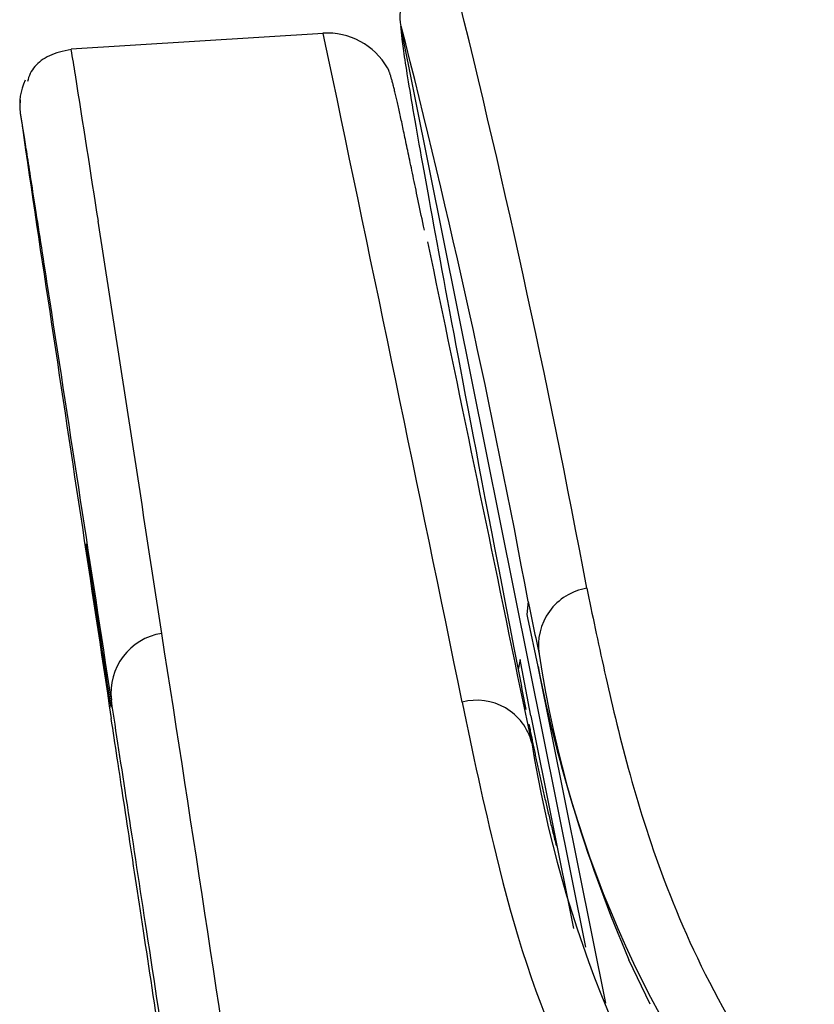
# Model space of a CAD drawing. Units: millimetres. Extents: x 5 to 821, y 20 to 574.
# Drawn here: x 156 to 164, y 554 to 564 of the extents above; entities that cross this region are included whole.
import ezdxf

# ---------------------------------------------------------------- set-up
doc = ezdxf.new("R2010")
doc.units = ezdxf.units.MM
doc.layers.add('Default', color=7, linetype='Continuous')
doc.layers.add('DV4_DEFAULT', color=7, linetype='Continuous')

# ---------------------------------------------------------------- blocks, each defined once
blk = doc.blocks.new('SE1463')
at = {"layer": 'DV4_DEFAULT', "color": 7, "linetype": 'Continuous'}
for p, q in [((0.0001, 1.8766), (0, 1.8765)), ((0.0004, 1.8758), (0.0001, 1.8766)), ((0.0008, 1.8743), (0.0004, 1.8758)), ((0.0013, 1.872), (0.0008, 1.8743)), ((0.0019, 1.8689), (0.0013, 1.872)), ((0.0026, 1.865), (0.0019, 1.8689)), ((0.0035, 1.8604), (0.0026, 1.865)), ((0.0045, 1.8549), (0.0035, 1.8604)), ((0.0056, 1.8487), (0.0045, 1.8549)), ((0.0068, 1.8418), (0.0056, 1.8487)), ((0.0081, 1.834), (0.0068, 1.8418)), ((0.0095, 1.8255), (0.0081, 1.834)), ((0.0111, 1.8161), (0.0095, 1.8255)), ((0.0128, 1.806), (0.0111, 1.8161)), ((0.0146, 1.7952), (0.0128, 1.806)), ((0.0165, 1.7835), (0.0146, 1.7952)), ((0.0186, 1.7702), (0.0165, 1.7835)), ((0.021, 1.7559), (0.0186, 1.7702)), ((0.0234, 1.7407), (0.021, 1.7559)), ((0.026, 1.7246), (0.0234, 1.7407)), ((0.0288, 1.7076), (0.026, 1.7246)), ((0.0317, 1.6896), (0.0288, 1.7076)), ((0.0347, 1.6707), (0.0317, 1.6896)), ((0.0379, 1.6508), (0.0347, 1.6707)), ((0.0412, 1.63), (0.0379, 1.6508)), ((0.0446, 1.6083), (0.0412, 1.63)), ((0.0482, 1.5857), (0.0446, 1.6083)), ((0.0519, 1.5621), (0.0482, 1.5857)), ((0.0558, 1.5376), (0.0519, 1.5621)), ((0.0598, 1.5122), (0.0558, 1.5376)), ((0.064, 1.4858), (0.0598, 1.5122)), ((0.0683, 1.4585), (0.064, 1.4858)), ((0.0729, 1.4294), (0.0683, 1.4585)), ((0.0776, 1.3992), (0.0729, 1.4294)), ((0.0825, 1.3681), (0.0776, 1.3992)), ((0.0876, 1.336), (0.0825, 1.3681)), ((0.0928, 1.3029), (0.0876, 1.336)), ((0.0981, 1.2689), (0.0928, 1.3029)), ((0.1036, 1.2339), (0.0981, 1.2689)), ((0.1092, 1.1979), (0.1036, 1.2339)), ((0.115, 1.1609), (0.1092, 1.1979)), ((0.1209, 1.1229), (0.115, 1.1609)), ((0.127, 1.084), (0.1209, 1.1229)), ((0.1332, 1.0441), (0.127, 1.084)), ((0.1396, 1.0032), (0.1332, 1.0441)), ((0.1461, 0.9613), (0.1396, 1.0032)), ((0.1528, 0.9185), (0.1461, 0.9613)), ((0.1596, 0.8747), (0.1528, 0.9185)), ((0.167, 0.8273), (0.1596, 0.8747)), ((0.1745, 0.7788), (0.167, 0.8273)), ((0.1822, 0.7295), (0.1745, 0.7788)), ((0.19, 0.6791), (0.1822, 0.7295)), ((0.198, 0.6278), (0.19, 0.6791)), ((0.2061, 0.5756), (0.198, 0.6278)), ((0.2144, 0.5224), (0.2061, 0.5756)), ((0.2228, 0.4682), (0.2144, 0.5224)), ((0.2313, 0.413), (0.2228, 0.4682)), ((0.24, 0.3569), (0.2313, 0.413)), ((0.2489, 0.2998), (0.24, 0.3569)), ((0.2578, 0.2418), (0.2489, 0.2998)), ((0.267, 0.1828), (0.2578, 0.2418)), ((0.2763, 0.1228), (0.267, 0.1828)), ((0.2857, 0.0619), (0.2763, 0.1228)), ((0.2953, 0), (0.2857, 0.0619))]:
    blk.add_line(p, q, dxfattribs=at)
blk = doc.blocks.new('SE1462')
at = {"layer": 'DV4_DEFAULT', "color": 7}
blk.add_blockref('SE1463', (0, 0), dxfattribs=at)
blk = doc.blocks.new('SE1461')
at = {"color": 7}
blk.add_blockref('SE1462', (0, 0), dxfattribs=at)
blk = doc.blocks.new('SE1460')
at = {"color": 7}
blk.add_blockref('SE1461', (0, 0), dxfattribs=at)
blk = doc.blocks.new('SE1467')
at = {"layer": 'DV4_DEFAULT', "color": 7, "linetype": 'Continuous'}
for p, q in [((0.0091, 2.2616), (0, 2.3207)), ((0.0183, 2.2016), (0.0091, 2.2616)), ((0.0276, 2.1408), (0.0183, 2.2016)), ((0.037, 2.0791), (0.0276, 2.1408)), ((0.0466, 2.0165), (0.037, 2.0791)), ((0.0564, 1.953), (0.0466, 2.0165)), ((0.0662, 1.8887), (0.0564, 1.953)), ((0.0762, 1.8235), (0.0662, 1.8887)), ((0.0863, 1.7574), (0.0762, 1.8235)), ((0.0966, 1.6904), (0.0863, 1.7574)), ((0.107, 1.6226), (0.0966, 1.6904)), ((0.1175, 1.5539), (0.107, 1.6226)), ((0.1282, 1.4843), (0.1175, 1.5539)), ((0.139, 1.4139), (0.1282, 1.4843)), ((0.1499, 1.3426), (0.139, 1.4139)), ((0.1609, 1.2704), (0.1499, 1.3426)), ((0.1728, 1.193), (0.1609, 1.2704)), ((0.1847, 1.1154), (0.1728, 1.193)), ((0.1966, 1.0375), (0.1847, 1.1154)), ((0.2086, 0.9593), (0.1966, 1.0375)), ((0.2206, 0.8808), (0.2086, 0.9593)), ((0.2326, 0.8021), (0.2206, 0.8808)), ((0.2447, 0.7231), (0.2326, 0.8021)), ((0.2569, 0.6438), (0.2447, 0.7231)), ((0.269, 0.5643), (0.2569, 0.6438)), ((0.2813, 0.4845), (0.269, 0.5643)), ((0.2935, 0.4044), (0.2813, 0.4845)), ((0.3058, 0.3241), (0.2935, 0.4044)), ((0.3182, 0.2435), (0.3058, 0.3241)), ((0.3305, 0.1626), (0.3182, 0.2435)), ((0.3429, 0.0814), (0.3305, 0.1626)), ((0.3554, 0), (0.3429, 0.0814))]:
    blk.add_line(p, q, dxfattribs=at)
blk = doc.blocks.new('SE1466')
at = {"layer": 'DV4_DEFAULT', "color": 7}
blk.add_blockref('SE1467', (0, 0), dxfattribs=at)
blk = doc.blocks.new('SE1465')
at = {"color": 7}
blk.add_blockref('SE1466', (0, 0), dxfattribs=at)
blk = doc.blocks.new('SE1464')
at = {"color": 7}
blk.add_blockref('SE1465', (0, 0), dxfattribs=at)
blk = doc.blocks.new('SE1471')
at = {"layer": 'DV4_DEFAULT', "color": 7, "linetype": 'Continuous'}
for p, q in [((0.0144, 3.393), (0, 3.4871)), ((0.0289, 3.2985), (0.0144, 3.393)), ((0.0434, 3.2034), (0.0289, 3.2985)), ((0.058, 3.1078), (0.0434, 3.2034)), ((0.0727, 3.0118), (0.058, 3.1078)), ((0.0875, 2.9153), (0.0727, 3.0118)), ((0.1023, 2.8182), (0.0875, 2.9153)), ((0.1172, 2.7207), (0.1023, 2.8182)), ((0.1322, 2.6227), (0.1172, 2.7207)), ((0.1473, 2.5243), (0.1322, 2.6227)), ((0.1624, 2.4253), (0.1473, 2.5243)), ((0.1776, 2.3258), (0.1624, 2.4253)), ((0.1929, 2.2259), (0.1776, 2.3258)), ((0.2082, 2.1255), (0.1929, 2.2259)), ((0.2237, 2.0245), (0.2082, 2.1255)), ((0.2392, 1.9231), (0.2237, 2.0245)), ((0.2567, 1.8083), (0.2392, 1.9231)), ((0.2744, 1.6927), (0.2567, 1.8083)), ((0.2921, 1.5765), (0.2744, 1.6927)), ((0.31, 1.4595), (0.2921, 1.5765)), ((0.328, 1.3418), (0.31, 1.4595)), ((0.3461, 1.2234), (0.328, 1.3418)), ((0.3643, 1.1042), (0.3461, 1.2234)), ((0.3826, 0.9844), (0.3643, 1.1042)), ((0.401, 0.8638), (0.3826, 0.9844)), ((0.4195, 0.7426), (0.401, 0.8638)), ((0.4382, 0.6206), (0.4195, 0.7426)), ((0.4569, 0.4979), (0.4382, 0.6206)), ((0.4758, 0.3745), (0.4569, 0.4979)), ((0.4947, 0.2504), (0.4758, 0.3745)), ((0.5138, 0.1255), (0.4947, 0.2504)), ((0.5329, 0), (0.5138, 0.1255))]:
    blk.add_line(p, q, dxfattribs=at)
blk = doc.blocks.new('SE1470')
at = {"layer": 'DV4_DEFAULT', "color": 7}
blk.add_blockref('SE1471', (0, 0), dxfattribs=at)
blk = doc.blocks.new('SE1469')
at = {"color": 7}
blk.add_blockref('SE1470', (0, 0), dxfattribs=at)
blk = doc.blocks.new('SE1468')
at = {"color": 7}
blk.add_blockref('SE1469', (0, 0), dxfattribs=at)
blk = doc.blocks.new('SE1483')
at = {"layer": 'DV4_DEFAULT', "color": 7, "linetype": 'Continuous'}
for p, q in [((0.0073, 2.2909), (0, 2.339)), ((0.0147, 2.2423), (0.0073, 2.2909)), ((0.0221, 2.1931), (0.0147, 2.2423)), ((0.0297, 2.1434), (0.0221, 2.1931)), ((0.0373, 2.0932), (0.0297, 2.1434)), ((0.045, 2.0425), (0.0373, 2.0932)), ((0.0528, 1.9913), (0.045, 2.0425)), ((0.0606, 1.9395), (0.0528, 1.9913)), ((0.0685, 1.8873), (0.0606, 1.9395)), ((0.0766, 1.8345), (0.0685, 1.8873)), ((0.0846, 1.7812), (0.0766, 1.8345)), ((0.0928, 1.7275), (0.0846, 1.7812)), ((0.101, 1.6732), (0.0928, 1.7275)), ((0.1093, 1.6185), (0.101, 1.6732)), ((0.1177, 1.5632), (0.1093, 1.6185)), ((0.1262, 1.5074), (0.1177, 1.5632)), ((0.1347, 1.4512), (0.1262, 1.5074)), ((0.1434, 1.3944), (0.1347, 1.4512)), ((0.1521, 1.3371), (0.1434, 1.3944)), ((0.1609, 1.2793), (0.1521, 1.3371)), ((0.1697, 1.2209), (0.1609, 1.2793)), ((0.1787, 1.162), (0.1697, 1.2209)), ((0.1877, 1.1026), (0.1787, 1.162)), ((0.1968, 1.0426), (0.1877, 1.1026)), ((0.206, 0.982), (0.1968, 1.0426)), ((0.2153, 0.9209), (0.206, 0.982)), ((0.2247, 0.8592), (0.2153, 0.9209)), ((0.2341, 0.7969), (0.2247, 0.8592)), ((0.2437, 0.7341), (0.2341, 0.7969)), ((0.2533, 0.6706), (0.2437, 0.7341)), ((0.2631, 0.6065), (0.2533, 0.6706)), ((0.2729, 0.5418), (0.2631, 0.6065)), ((0.2828, 0.4764), (0.2729, 0.5418)), ((0.2929, 0.4104), (0.2828, 0.4764)), ((0.303, 0.3437), (0.2929, 0.4104)), ((0.3132, 0.2764), (0.303, 0.3437)), ((0.3236, 0.2083), (0.3132, 0.2764)), ((0.334, 0.1396), (0.3236, 0.2083)), ((0.3446, 0.0702), (0.334, 0.1396)), ((0.3552, 0), (0.3446, 0.0702))]:
    blk.add_line(p, q, dxfattribs=at)
blk = doc.blocks.new('SE1482')
at = {"layer": 'DV4_DEFAULT', "color": 7}
blk.add_blockref('SE1483', (0, 0), dxfattribs=at)
blk = doc.blocks.new('SE1481')
at = {"color": 7}
blk.add_blockref('SE1482', (0, 0), dxfattribs=at)
blk = doc.blocks.new('SE1480')
at = {"color": 7}
blk.add_blockref('SE1481', (0, 0), dxfattribs=at)
blk = doc.blocks.new('SE1487')
at = {"layer": 'DV4_DEFAULT', "color": 7, "linetype": 'Continuous'}
for p, q in [((0.0108, 3.4307), (0, 3.5016)), ((0.0217, 3.3589), (0.0108, 3.4307)), ((0.0327, 3.2864), (0.0217, 3.3589)), ((0.0439, 3.2132), (0.0327, 3.2864)), ((0.0551, 3.1392), (0.0439, 3.2132)), ((0.0665, 3.0644), (0.0551, 3.1392)), ((0.078, 2.9888), (0.0665, 3.0644)), ((0.0896, 2.9124), (0.078, 2.9888)), ((0.1013, 2.8352), (0.0896, 2.9124)), ((0.1132, 2.7572), (0.1013, 2.8352)), ((0.1252, 2.6783), (0.1132, 2.7572)), ((0.1373, 2.5986), (0.1252, 2.6783)), ((0.1496, 2.518), (0.1373, 2.5986)), ((0.162, 2.4365), (0.1496, 2.518)), ((0.1745, 2.3542), (0.162, 2.4365)), ((0.1872, 2.271), (0.1745, 2.3542)), ((0.2, 2.1869), (0.1872, 2.271)), ((0.2129, 2.1019), (0.2, 2.1869)), ((0.226, 2.016), (0.2129, 2.1019)), ((0.2392, 1.9292), (0.226, 2.016)), ((0.2525, 1.8415), (0.2392, 1.9292)), ((0.266, 1.7528), (0.2525, 1.8415)), ((0.2796, 1.6632), (0.266, 1.7528)), ((0.2934, 1.5727), (0.2796, 1.6632)), ((0.3073, 1.4813), (0.2934, 1.5727)), ((0.3214, 1.389), (0.3073, 1.4813)), ((0.3356, 1.2957), (0.3214, 1.389)), ((0.3499, 1.2015), (0.3356, 1.2957)), ((0.3644, 1.1064), (0.3499, 1.2015)), ((0.379, 1.0103), (0.3644, 1.1064)), ((0.3938, 0.9133), (0.379, 1.0103)), ((0.4087, 0.8154), (0.3938, 0.9133)), ((0.4238, 0.7166), (0.4087, 0.8154)), ((0.4389, 0.6169), (0.4238, 0.7166)), ((0.4543, 0.5163), (0.4389, 0.6169)), ((0.4697, 0.4147), (0.4543, 0.5163)), ((0.4853, 0.3124), (0.4697, 0.4147)), ((0.501, 0.2091), (0.4853, 0.3124)), ((0.5169, 0.105), (0.501, 0.2091)), ((0.5329, 0), (0.5169, 0.105))]:
    blk.add_line(p, q, dxfattribs=at)
blk = doc.blocks.new('SE1486')
at = {"layer": 'DV4_DEFAULT', "color": 7}
blk.add_blockref('SE1487', (0, 0), dxfattribs=at)
blk = doc.blocks.new('SE1485')
at = {"color": 7}
blk.add_blockref('SE1486', (0, 0), dxfattribs=at)
blk = doc.blocks.new('SE1484')
at = {"color": 7}
blk.add_blockref('SE1485', (0, 0), dxfattribs=at)
blk = doc.blocks.new('SE1555')
at = {"layer": 'DV4_DEFAULT', "color": 7, "linetype": 'Continuous'}
for p, q in [((0.0016, 1.6215), (0, 1.6248)), ((0.0032, 1.6183), (0.0016, 1.6215)), ((0.0048, 1.615), (0.0032, 1.6183)), ((0.0063, 1.6117), (0.0048, 1.615)), ((0.0079, 1.6084), (0.0063, 1.6117)), ((0.0094, 1.6049), (0.0079, 1.6084)), ((0.011, 1.6012), (0.0094, 1.6049)), ((0.0126, 1.5974), (0.011, 1.6012)), ((0.0142, 1.5934), (0.0126, 1.5974)), ((0.0158, 1.5892), (0.0142, 1.5934)), ((0.0175, 1.5847), (0.0158, 1.5892)), ((0.0192, 1.5799), (0.0175, 1.5847)), ((0.021, 1.5748), (0.0192, 1.5799)), ((0.0229, 1.5694), (0.021, 1.5748)), ((0.0248, 1.5636), (0.0229, 1.5694)), ((0.0268, 1.5575), (0.0248, 1.5636)), ((0.0288, 1.5511), (0.0268, 1.5575)), ((0.0309, 1.5444), (0.0288, 1.5511)), ((0.033, 1.5374), (0.0309, 1.5444)), ((0.0352, 1.5301), (0.033, 1.5374)), ((0.0374, 1.5225), (0.0352, 1.5301)), ((0.0397, 1.5146), (0.0374, 1.5225)), ((0.042, 1.5064), (0.0397, 1.5146)), ((0.0443, 1.4979), (0.042, 1.5064)), ((0.0468, 1.4892), (0.0443, 1.4979)), ((0.0492, 1.4801), (0.0468, 1.4892)), ((0.0517, 1.4707), (0.0492, 1.4801)), ((0.0543, 1.4611), (0.0517, 1.4707)), ((0.0569, 1.4511), (0.0543, 1.4611)), ((0.0596, 1.4408), (0.0569, 1.4511)), ((0.0623, 1.4302), (0.0596, 1.4408)), ((0.065, 1.4193), (0.0623, 1.4302)), ((0.0678, 1.408), (0.065, 1.4193)), ((0.0707, 1.3965), (0.0678, 1.408)), ((0.0736, 1.3846), (0.0707, 1.3965)), ((0.0766, 1.3724), (0.0736, 1.3846)), ((0.0796, 1.3598), (0.0766, 1.3724)), ((0.0827, 1.347), (0.0796, 1.3598)), ((0.0859, 1.3338), (0.0827, 1.347)), ((0.0891, 1.3203), (0.0859, 1.3338)), ((0.0923, 1.3065), (0.0891, 1.3203)), ((0.0956, 1.2924), (0.0923, 1.3065)), ((0.0989, 1.278), (0.0956, 1.2924)), ((0.1022, 1.2633), (0.0989, 1.278)), ((0.1056, 1.2484), (0.1022, 1.2633)), ((0.109, 1.2332), (0.1056, 1.2484)), ((0.1125, 1.2178), (0.109, 1.2332)), ((0.1159, 1.2021), (0.1125, 1.2178)), ((0.1194, 1.1862), (0.1159, 1.2021)), ((0.1229, 1.17), (0.1194, 1.1862)), ((0.1265, 1.1535), (0.1229, 1.17)), ((0.1301, 1.1367), (0.1265, 1.1535)), ((0.1337, 1.1196), (0.1301, 1.1367)), ((0.1374, 1.1021), (0.1337, 1.1196)), ((0.1412, 1.0844), (0.1374, 1.1021)), ((0.145, 1.0663), (0.1412, 1.0844)), ((0.1489, 1.0478), (0.145, 1.0663)), ((0.1529, 1.029), (0.1489, 1.0478)), ((0.1569, 1.0098), (0.1529, 1.029)), ((0.161, 0.9902), (0.1569, 1.0098)), ((0.1652, 0.9703), (0.161, 0.9902)), ((0.1695, 0.9499), (0.1652, 0.9703)), ((0.1739, 0.9291), (0.1695, 0.9499)), ((0.1783, 0.908), (0.1739, 0.9291)), ((0.1829, 0.8864), (0.1783, 0.908)), ((0.1875, 0.8644), (0.1829, 0.8864)), ((0.1922, 0.842), (0.1875, 0.8644)), ((0.197, 0.8192), (0.1922, 0.842)), ((0.2019, 0.796), (0.197, 0.8192)), ((0.2069, 0.7723), (0.2019, 0.796)), ((0.2119, 0.7483), (0.2069, 0.7723)), ((0.2171, 0.7239), (0.2119, 0.7483)), ((0.2223, 0.6991), (0.2171, 0.7239)), ((0.2276, 0.6739), (0.2223, 0.6991)), ((0.233, 0.6483), (0.2276, 0.6739)), ((0.2384, 0.6223), (0.233, 0.6483)), ((0.244, 0.5958), (0.2384, 0.6223)), ((0.2496, 0.569), (0.244, 0.5958)), ((0.2553, 0.5418), (0.2496, 0.569)), ((0.2611, 0.5141), (0.2553, 0.5418)), ((0.267, 0.4861), (0.2611, 0.5141)), ((0.273, 0.4576), (0.267, 0.4861)), ((0.279, 0.4287), (0.273, 0.4576)), ((0.2851, 0.3993), (0.279, 0.4287)), ((0.2914, 0.3695), (0.2851, 0.3993)), ((0.2977, 0.3393), (0.2914, 0.3695)), ((0.3041, 0.3087), (0.2977, 0.3393)), ((0.3106, 0.2775), (0.3041, 0.3087)), ((0.3172, 0.2459), (0.3106, 0.2775)), ((0.324, 0.2136), (0.3172, 0.2459)), ((0.3308, 0.1805), (0.324, 0.2136)), ((0.3379, 0.1466), (0.3308, 0.1805)), ((0.3452, 0.1117), (0.3379, 0.1466)), ((0.3527, 0.0757), (0.3452, 0.1117)), ((0.3605, 0.0385), (0.3527, 0.0757)), ((0.3685, 0), (0.3605, 0.0385))]:
    blk.add_line(p, q, dxfattribs=at)
blk = doc.blocks.new('SE1554')
at = {"layer": 'DV4_DEFAULT', "color": 7}
blk.add_blockref('SE1555', (0, 0), dxfattribs=at)
blk = doc.blocks.new('SE1553')
at = {"color": 7}
blk.add_blockref('SE1554', (0, 0), dxfattribs=at)
blk = doc.blocks.new('SE1552')
at = {"color": 7}
blk.add_blockref('SE1553', (0, 0), dxfattribs=at)
blk = doc.blocks.new('SE1559')
at = {"layer": 'DV4_DEFAULT', "color": 7, "linetype": 'Continuous'}
for p, q in [((0.349, 0.303), (0.3212, 0.2954)), ((0.378, 0.3099), (0.349, 0.303)), ((0.408, 0.316), (0.378, 0.3099)), ((0.4392, 0.3215), (0.408, 0.316)), ((0.139, 0.2103), (0.1213, 0.1965)), ((0.1579, 0.2233), (0.139, 0.2103)), ((0.1779, 0.2357), (0.1579, 0.2233)), ((0.199, 0.2474), (0.1779, 0.2357)), ((0.2212, 0.2584), (0.199, 0.2474)), ((0.2445, 0.2687), (0.2212, 0.2584)), ((0.269, 0.2783), (0.2445, 0.2687)), ((0.2945, 0.2872), (0.269, 0.2783)), ((0.3212, 0.2954), (0.2945, 0.2872)), ((0.0383, 0.0997), (0.0284, 0.0811)), ((0.0494, 0.1175), (0.0383, 0.0997)), ((0.0615, 0.1347), (0.0494, 0.1175)), ((0.0748, 0.1512), (0.0615, 0.1347)), ((0.0892, 0.167), (0.0748, 0.1512)), ((0.1047, 0.1821), (0.0892, 0.167)), ((0.1213, 0.1965), (0.1047, 0.1821)), ((0.0054, 0.0213), (0, 0)), ((0.012, 0.0419), (0.0054, 0.0213)), ((0.0197, 0.0619), (0.012, 0.0419)), ((0.0284, 0.0811), (0.0197, 0.0619))]:
    blk.add_line(p, q, dxfattribs=at)
blk = doc.blocks.new('SE1558')
at = {"layer": 'DV4_DEFAULT', "color": 7}
blk.add_blockref('SE1559', (0, 0), dxfattribs=at)
blk = doc.blocks.new('SE1557')
at = {"color": 7}
blk.add_blockref('SE1558', (0, 0), dxfattribs=at)
blk = doc.blocks.new('SE1556')
at = {"color": 7}
blk.add_blockref('SE1557', (0, 0), dxfattribs=at)
blk = doc.blocks.new('SE1571')
at = {"layer": 'DV4_DEFAULT', "color": 7, "linetype": 'Continuous'}
for p, q in [((0, 1.6376), (0.008, 1.585)), ((0.008, 1.585), (0.0161, 1.5309)), ((0.0161, 1.5309), (0.0245, 1.4755)), ((0.0245, 1.4755), (0.0331, 1.4188)), ((0.0331, 1.4188), (0.0419, 1.3607)), ((0.0419, 1.3607), (0.0509, 1.3013)), ((0.0509, 1.3013), (0.0601, 1.2405)), ((0.0601, 1.2405), (0.0695, 1.1783)), ((0.0695, 1.1783), (0.0791, 1.1148)), ((0.0791, 1.1148), (0.0889, 1.05)), ((0.0889, 1.05), (0.099, 0.9838)), ((0.099, 0.9838), (0.1092, 0.9162)), ((0.1092, 0.9162), (0.1196, 0.8473)), ((0.1196, 0.8473), (0.1303, 0.777)), ((0.1303, 0.777), (0.1411, 0.7054)), ((0.1411, 0.7054), (0.1522, 0.6324)), ((0.1522, 0.6324), (0.1635, 0.5581)), ((0.1635, 0.5581), (0.1749, 0.4825)), ((0.1749, 0.4825), (0.1866, 0.4054)), ((0.1866, 0.4054), (0.1985, 0.327)), ((0.1985, 0.327), (0.2106, 0.2473)), ((0.2106, 0.2473), (0.2228, 0.1662)), ((0.2228, 0.1662), (0.2353, 0.0838)), ((0.2353, 0.0838), (0.248, 0))]:
    blk.add_line(p, q, dxfattribs=at)
blk = doc.blocks.new('SE1570')
at = {"layer": 'DV4_DEFAULT', "color": 7}
blk.add_blockref('SE1571', (0, 0), dxfattribs=at)
blk = doc.blocks.new('SE1569')
at = {"color": 7}
blk.add_blockref('SE1570', (0, 0), dxfattribs=at)
blk = doc.blocks.new('SE1568')
at = {"color": 7}
blk.add_blockref('SE1569', (0, 0), dxfattribs=at)
blk = doc.blocks.new('SE1575')
at = {"layer": 'DV4_DEFAULT', "color": 7, "linetype": 'Continuous'}
for p, q in [((0, 1.2189), (0.0027, 1.2051)), ((0.0027, 1.2051), (0.0055, 1.1913)), ((0.0055, 1.1913), (0.0082, 1.1774)), ((0.0082, 1.1774), (0.011, 1.1635)), ((0.011, 1.1635), (0.0138, 1.1496)), ((0.0138, 1.1496), (0.0166, 1.1356)), ((0.0166, 1.1356), (0.0194, 1.1216)), ((0.0194, 1.1216), (0.0223, 1.1075)), ((0.0223, 1.1075), (0.0251, 1.0934)), ((0.0251, 1.0934), (0.028, 1.0793)), ((0.028, 1.0793), (0.0309, 1.0651)), ((0.0309, 1.0651), (0.0338, 1.0509)), ((0.0338, 1.0509), (0.0367, 1.0366)), ((0.0367, 1.0366), (0.0397, 1.0223)), ((0.0397, 1.0223), (0.0426, 1.008)), ((0.0426, 1.008), (0.0456, 0.9937)), ((0.0456, 0.9937), (0.0486, 0.9793)), ((0.0486, 0.9793), (0.0516, 0.9648)), ((0.0516, 0.9648), (0.0546, 0.9504)), ((0.0546, 0.9504), (0.0577, 0.9359)), ((0.0577, 0.9359), (0.0607, 0.9213)), ((0.0607, 0.9213), (0.0638, 0.9068)), ((0.0638, 0.9068), (0.0669, 0.8921)), ((0.0669, 0.8921), (0.07, 0.8775)), ((0.07, 0.8775), (0.0731, 0.8628)), ((0.0731, 0.8628), (0.0763, 0.8481)), ((0.0763, 0.8481), (0.0795, 0.8334)), ((0.0795, 0.8334), (0.0826, 0.8186)), ((0.0826, 0.8186), (0.0858, 0.8037)), ((0.0858, 0.8037), (0.089, 0.7889)), ((0.089, 0.7889), (0.0923, 0.774)), ((0.0923, 0.774), (0.0955, 0.7591)), ((0.0955, 0.7591), (0.0988, 0.7441)), ((0.0988, 0.7441), (0.1021, 0.7291)), ((0.1021, 0.7291), (0.1054, 0.7141)), ((0.1054, 0.7141), (0.1087, 0.699)), ((0.1087, 0.699), (0.112, 0.6839)), ((0.112, 0.6839), (0.1154, 0.6687)), ((0.1154, 0.6687), (0.1187, 0.6536)), ((0.1187, 0.6536), (0.1221, 0.6383)), ((0.1221, 0.6383), (0.1255, 0.6231)), ((0.1255, 0.6231), (0.129, 0.6078)), ((0.129, 0.6078), (0.1324, 0.5925)), ((0.1324, 0.5925), (0.1359, 0.5771)), ((0.1359, 0.5771), (0.1393, 0.5617)), ((0.1393, 0.5617), (0.1428, 0.5463)), ((0.1428, 0.5463), (0.1464, 0.5309)), ((0.1464, 0.5309), (0.1499, 0.5154)), ((0.1499, 0.5154), (0.1535, 0.4998)), ((0.1535, 0.4998), (0.157, 0.4843)), ((0.157, 0.4843), (0.1606, 0.4686)), ((0.1606, 0.4686), (0.1643, 0.453)), ((0.1643, 0.453), (0.1679, 0.4373)), ((0.1679, 0.4373), (0.1716, 0.4216)), ((0.1716, 0.4216), (0.1752, 0.4059)), ((0.1752, 0.4059), (0.1789, 0.3901)), ((0.1789, 0.3901), (0.1827, 0.3742)), ((0.1827, 0.3742), (0.1864, 0.3584)), ((0.1864, 0.3584), (0.1902, 0.3425)), ((0.1902, 0.3425), (0.1939, 0.3266)), ((0.1939, 0.3266), (0.1978, 0.3106)), ((0.1978, 0.3106), (0.2016, 0.2946)), ((0.2016, 0.2946), (0.2054, 0.2785)), ((0.2054, 0.2785), (0.2093, 0.2624)), ((0.2093, 0.2624), (0.2132, 0.2463)), ((0.2132, 0.2463), (0.2171, 0.2302)), ((0.2171, 0.2302), (0.2211, 0.214)), ((0.2211, 0.214), (0.225, 0.1977)), ((0.225, 0.1977), (0.229, 0.1815)), ((0.229, 0.1815), (0.233, 0.1652)), ((0.233, 0.1652), (0.2371, 0.1488)), ((0.2371, 0.1488), (0.2411, 0.1324)), ((0.2411, 0.1324), (0.2452, 0.116)), ((0.2452, 0.116), (0.2494, 0.0996)), ((0.2494, 0.0996), (0.2535, 0.0831)), ((0.2535, 0.0831), (0.2577, 0.0665)), ((0.2577, 0.0665), (0.2618, 0.05)), ((0.2618, 0.05), (0.2661, 0.0333)), ((0.2661, 0.0333), (0.2703, 0.0167)), ((0.2703, 0.0167), (0.2746, 0))]:
    blk.add_line(p, q, dxfattribs=at)
blk = doc.blocks.new('SE1574')
at = {"layer": 'DV4_DEFAULT', "color": 7}
blk.add_blockref('SE1575', (0, 0), dxfattribs=at)
blk = doc.blocks.new('SE1573')
at = {"color": 7}
blk.add_blockref('SE1574', (0, 0), dxfattribs=at)
blk = doc.blocks.new('SE1572')
at = {"color": 7}
blk.add_blockref('SE1573', (0, 0), dxfattribs=at)
blk = doc.blocks.new('SE1583')
at = {"layer": 'DV4_DEFAULT', "color": 7, "linetype": 'Continuous'}
for p, q in [((0, 6.4458), (0.0002, 6.4393)), ((0.0002, 6.4393), (0.0002, 6.4318)), ((0.0002, 6.4318), (0.0004, 6.4234)), ((0.0004, 6.4234), (0.0008, 6.4139)), ((0.0008, 6.4139), (0.0014, 6.4032)), ((0.0014, 6.4032), (0.0023, 6.3914)), ((0.0023, 6.3914), (0.0034, 6.3784)), ((0.0034, 6.3784), (0.0047, 6.364)), ((0.0047, 6.364), (0.0063, 6.3483)), ((0.0063, 6.3483), (0.0082, 6.3313)), ((0.0082, 6.3313), (0.0104, 6.3128)), ((0.0104, 6.3128), (0.0128, 6.2929)), ((0.0128, 6.2929), (0.0156, 6.2715)), ((0.0156, 6.2715), (0.0186, 6.2485)), ((0.0186, 6.2485), (0.022, 6.2241)), ((0.022, 6.2241), (0.0257, 6.198)), ((0.0257, 6.198), (0.0297, 6.1704)), ((0.0297, 6.1704), (0.034, 6.1412)), ((0.034, 6.1412), (0.0387, 6.1103)), ((0.0387, 6.1103), (0.0437, 6.0778)), ((0.0437, 6.0778), (0.049, 6.0436)), ((0.049, 6.0436), (0.0547, 6.0078)), ((0.0547, 6.0078), (0.0607, 5.9703)), ((0.0607, 5.9703), (0.067, 5.9311)), ((0.067, 5.9311), (0.0737, 5.8902)), ((0.0737, 5.8902), (0.0808, 5.8476)), ((0.0808, 5.8476), (0.0882, 5.8033)), ((0.0882, 5.8033), (0.0959, 5.7573)), ((0.0959, 5.7573), (0.104, 5.7095)), ((0.104, 5.7095), (0.1124, 5.66)), ((0.1124, 5.66), (0.1212, 5.6087)), ((0.1212, 5.6087), (0.1304, 5.5557)), ((0.1304, 5.5557), (0.1399, 5.5009)), ((0.1399, 5.5009), (0.1497, 5.4443)), ((0.1497, 5.4443), (0.16, 5.3859)), ((0.16, 5.3859), (0.1705, 5.3257)), ((0.1705, 5.3257), (0.1815, 5.2636)), ((0.1815, 5.2636), (0.1928, 5.1998)), ((0.1928, 5.1998), (0.2046, 5.134)), ((0.2046, 5.134), (0.2166, 5.0663)), ((0.2166, 5.0663), (0.2291, 4.9968)), ((0.2291, 4.9968), (0.242, 4.9252)), ((0.242, 4.9252), (0.2553, 4.8517)), ((0.2553, 4.8517), (0.2689, 4.7762)), ((0.2689, 4.7762), (0.283, 4.6986)), ((0.283, 4.6986), (0.2975, 4.6189)), ((0.2975, 4.6189), (0.3124, 4.537)), ((0.3124, 4.537), (0.3278, 4.453)), ((0.3278, 4.453), (0.3436, 4.3667)), ((0.3436, 4.3667), (0.3599, 4.2781)), ((0.3599, 4.2781), (0.3767, 4.1871)), ((0.3767, 4.1871), (0.3939, 4.0937)), ((0.3939, 4.0937), (0.4117, 3.9977)), ((0.4117, 3.9977), (0.43, 3.8991)), ((0.43, 3.8991), (0.4488, 3.7979)), ((0.4488, 3.7979), (0.4682, 3.6938)), ((0.4682, 3.6938), (0.4881, 3.5869)), ((0.4881, 3.5869), (0.5087, 3.477)), ((0.5087, 3.477), (0.5299, 3.364)), ((0.5299, 3.364), (0.5517, 3.2478)), ((0.5517, 3.2478), (0.5742, 3.1283)), ((0.5742, 3.1283), (0.5974, 3.0052)), ((0.5974, 3.0052), (0.6213, 2.8786)), ((0.6213, 2.8786), (0.646, 2.7483)), ((0.646, 2.7483), (0.6715, 2.614)), ((0.6715, 2.614), (0.6978, 2.4756)), ((0.6978, 2.4756), (0.725, 2.333)), ((0.725, 2.333), (0.753, 2.186)), ((0.753, 2.186), (0.782, 2.0344)), ((0.782, 2.0344), (0.812, 1.878)), ((0.812, 1.878), (0.843, 1.7166)), ((0.843, 1.7166), (0.875, 1.55)), ((0.875, 1.55), (0.9082, 1.3779)), ((0.9082, 1.3779), (0.9425, 1.2001)), ((0.9425, 1.2001), (0.9781, 1.0165)), ((0.9781, 1.0165), (1.0149, 0.8266)), ((1.0149, 0.8266), (1.053, 0.6303)), ((1.053, 0.6303), (1.0925, 0.4273)), ((1.0925, 0.4273), (1.1334, 0.2173)), ((1.1334, 0.2173), (1.1759, 0))]:
    blk.add_line(p, q, dxfattribs=at)
blk = doc.blocks.new('SE1582')
at = {"layer": 'DV4_DEFAULT', "color": 7}
blk.add_blockref('SE1583', (0, 0), dxfattribs=at)
blk = doc.blocks.new('SE1581')
at = {"color": 7}
blk.add_blockref('SE1582', (0, 0), dxfattribs=at)
blk = doc.blocks.new('SE1580')
at = {"color": 7}
blk.add_blockref('SE1581', (0, 0), dxfattribs=at)
blk = doc.blocks.new('SE1607')
at = {"layer": 'DV4_DEFAULT', "color": 7, "linetype": 'Continuous'}
for p, q in [((0, 5.5298), (0.0098, 5.4813)), ((0.0098, 5.4813), (0.0198, 5.4323)), ((0.0198, 5.4323), (0.0299, 5.3828)), ((0.0299, 5.3828), (0.0402, 5.3328)), ((0.0402, 5.3328), (0.0507, 5.2823)), ((0.0507, 5.2823), (0.0614, 5.2313)), ((0.0614, 5.2313), (0.0722, 5.1798)), ((0.0722, 5.1798), (0.0832, 5.1278)), ((0.0832, 5.1278), (0.0943, 5.0754)), ((0.0943, 5.0754), (0.1056, 5.0224)), ((0.1056, 5.0224), (0.1171, 4.969)), ((0.1171, 4.969), (0.1288, 4.915)), ((0.1288, 4.915), (0.1406, 4.8606)), ((0.1406, 4.8606), (0.1527, 4.8057)), ((0.1527, 4.8057), (0.1649, 4.7503)), ((0.1649, 4.7503), (0.1773, 4.6943)), ((0.1773, 4.6943), (0.19, 4.6379)), ((0.19, 4.6379), (0.2029, 4.5809)), ((0.2029, 4.5809), (0.216, 4.5235)), ((0.216, 4.5235), (0.2293, 4.4655)), ((0.2293, 4.4655), (0.243, 4.4069)), ((0.243, 4.4069), (0.2569, 4.3478)), ((0.2569, 4.3478), (0.2711, 4.2882)), ((0.2711, 4.2882), (0.2856, 4.228)), ((0.2856, 4.228), (0.3004, 4.1673)), ((0.3004, 4.1673), (0.3155, 4.106)), ((0.3155, 4.106), (0.331, 4.0441)), ((0.331, 4.0441), (0.3469, 3.9816)), ((0.3469, 3.9816), (0.3632, 3.9185)), ((0.3632, 3.9185), (0.3798, 3.8549)), ((0.3798, 3.8549), (0.397, 3.7906)), ((0.397, 3.7906), (0.4145, 3.7258)), ((0.4145, 3.7258), (0.4326, 3.6603)), ((0.4326, 3.6603), (0.4511, 3.5943)), ((0.4511, 3.5943), (0.4701, 3.5276)), ((0.4701, 3.5276), (0.4897, 3.4603)), ((0.4897, 3.4603), (0.5099, 3.3923)), ((0.5099, 3.3923), (0.5306, 3.3238)), ((0.5306, 3.3238), (0.5519, 3.2546)), ((0.5519, 3.2546), (0.5739, 3.1847)), ((0.5739, 3.1847), (0.5966, 3.1143)), ((0.5966, 3.1143), (0.6199, 3.0432)), ((0.6199, 3.0432), (0.6439, 2.9715)), ((0.6439, 2.9715), (0.6687, 2.8991)), ((0.6687, 2.8991), (0.6942, 2.8261)), ((0.6942, 2.8261), (0.7205, 2.7526)), ((0.7205, 2.7526), (0.7477, 2.6783)), ((0.7477, 2.6783), (0.7756, 2.6035)), ((0.7756, 2.6035), (0.8045, 2.5281)), ((0.8045, 2.5281), (0.8342, 2.4521)), ((0.8342, 2.4521), (0.8649, 2.3755)), ((0.8649, 2.3755), (0.8965, 2.2983)), ((0.8965, 2.2983), (0.9291, 2.2206)), ((0.9291, 2.2206), (0.9627, 2.1423)), ((0.9627, 2.1423), (0.9973, 2.0635)), ((0.9973, 2.0635), (1.033, 1.9841)), ((1.033, 1.9841), (1.0698, 1.9043)), ((1.0698, 1.9043), (1.1077, 1.824)), ((1.1077, 1.824), (1.1468, 1.7432)), ((1.1468, 1.7432), (1.187, 1.662)), ((1.187, 1.662), (1.2284, 1.5804)), ((1.2284, 1.5804), (1.2711, 1.4985)), ((1.2711, 1.4985), (1.315, 1.4161)), ((1.315, 1.4161), (1.3602, 1.3335)), ((1.3602, 1.3335), (1.4067, 1.2505)), ((1.4067, 1.2505), (1.4546, 1.1673)), ((1.4546, 1.1673), (1.5038, 1.0839)), ((1.5038, 1.0839), (1.5544, 1.0003)), ((1.5544, 1.0003), (1.6065, 0.9165)), ((1.6065, 0.9165), (1.6599, 0.8327)), ((1.6599, 0.8327), (1.7149, 0.7488)), ((1.7149, 0.7488), (1.7713, 0.6649)), ((1.7713, 0.6649), (1.8293, 0.5811)), ((1.8293, 0.5811), (1.8888, 0.4973)), ((1.8888, 0.4973), (1.9499, 0.4137)), ((1.9499, 0.4137), (2.0126, 0.3303)), ((2.0126, 0.3303), (2.0769, 0.2472)), ((2.0769, 0.2472), (2.1428, 0.1644)), ((2.1428, 0.1644), (2.2104, 0.0819)), ((2.2104, 0.0819), (2.2797, 0))]:
    blk.add_line(p, q, dxfattribs=at)
blk = doc.blocks.new('SE1606')
at = {"layer": 'DV4_DEFAULT', "color": 7}
blk.add_blockref('SE1607', (0, 0), dxfattribs=at)
blk = doc.blocks.new('SE1605')
at = {"color": 7}
blk.add_blockref('SE1606', (0, 0), dxfattribs=at)
blk = doc.blocks.new('SE1604')
at = {"color": 7}
blk.add_blockref('SE1605', (0, 0), dxfattribs=at)
blk = doc.blocks.new('SE1075')
at = {"layer": 'DV4_DEFAULT', "color": 7, "linetype": 'Continuous'}
for p, q in [((5.6757, 169.5616), (3.8214, 178.7926)), ((3.042, 178.7203), (0.5174, 178.5624)), ((3.041, 178.7222), (3.0407, 178.7237)), ((0.5171, 178.5603), (0.5168, 178.562)), ((5.0974, 173.0283), (5.0837, 172.8973)), ((5.0837, 172.8973), (5.0912, 172.8626)), ((5.0912, 172.8626), (5.1962, 172.3763)), ((5.0176, 172.447), (4.9975, 172.3468)), ((5.0247, 172.4091), (5.0176, 172.447)), ((5.1235, 171.8805), (5.0247, 172.4091)), ((5.1962, 172.3763), (5.8741, 169.0016)), ((5.1335, 171.6127), (5.0251, 172.1352)), ((5.1234, 171.8805), (5.5515, 169.7501)), ((6.3203, 168.9889), (6.1076, 169.4357))]:
    blk.add_line(p, q, dxfattribs=at)
for centre, radius, start, end in [((-100.1908, 153.2288), 107.7371, 10.660538, 14.073115), ((4.338, 178.8957), 0.5263, 127.19541, 191.28926), ((-82.1765, 156.7876), 88.7723, 10.541561, 14.353923), ((3.0842, 178.0282), 0.6969, 29.93655, 93.57977), ((-8.2068, 176.1036), 11.5486, 11.81839, 13.10547), ((-13.7425, 176.1238), 14.4663, 8.67981, 9.69633), ((-1442.8931, -125.1891), 1477.5302, 11.6042699, 11.8597834), ((-358.5223, 121.1707), 363.5977, 8.806907, 9.041011), ((0.5528, 178.0106), 0.5528, 154.15977, 188.67266), ((7.0992, 178.754), 7.1301, 185.5647, 185.85048), ((170.7736, 202.1733), 172.4799, 188.081036, 188.749974), ((-2373.476, -190.6245), 2402.5323, 8.6981479, 8.7978391), ((-3052.2146, -459.133), 3121.7323, 11.6666484, 11.7509578), ((-3134.5007, -308.2243), 3171.988, 8.708484, 8.7818268), ((3397.8081, 687.5669), 3435.8145, 188.5638419, 188.6326646), ((5.7781, 172.5892), 0.5771, 99.10395, 189.11738), ((65.2186, 185.2984), 61.3603, 191.53504, 192.041133), ((1.5202, 172.1097), 0.6056, 99.11511, 186.84835), ((-810.2392, 46.0319), 821.4891, 8.4481635, 8.8705589), ((16.0044, 174.1056), 10.9151, 188.47044, 220.57699), ((33.3732, 177.6378), 28.8647, 190.56225, 191.37421), ((19.527, 175.2031), 14.6063, 191.15825, 203.25685), ((4.5841, 171.4692), 0.5678, 14.50061, 105.03943), ((37.6778, 178.6063), 33.8877, 191.21151, 193.86628), ((16.7442, 173.4536), 11.7556, 189.01604, 216.23432), ((16.0757, 173.0525), 11.5861, 192.80367, 215.21814)]:
    blk.add_arc(centre, radius, start, end, dxfattribs=at)
at = {"color": 7}
for name, p in [('SE1580', (3.8218, 172.3468)), ('SE1556', (0.078, 178.2388)), ('SE1552', (3.6884, 176.7506)), ('SE1460', (0.0063, 176.0507)), ('SE1568', (0.6645, 171.9664)), ('SE1604', (5.6868, 167.6292)), ('SE1464', (0.9189, 169.7168)), ('SE1480', (0.918, 169.5155)), ('SE1572', (5.1056, 170.5785)), ('SE1468', (1.2743, 166.2296)), ('SE1484', (1.2733, 166.0139))]:
    blk.add_blockref(name, p, dxfattribs=at)
blk = doc.blocks.new('SE1074')
at = {"layer": 'Default', "color": 7}
blk.add_blockref('SE1075', (0, 0), dxfattribs=at)
blk = doc.blocks.new('SE1073')
at = {"color": 7}
blk.add_blockref('SE1074', (0, 0), dxfattribs=at)
blk = doc.blocks.new('SE1072')
at = {"color": 7}
blk.add_blockref('SE1073', (0, 0), dxfattribs=at)

msp = doc.modelspace()

# ---------------------------------------------------------------- block references
at = {"color": 7}
msp.add_blockref('SE1072', (155.8446, 384.8573), dxfattribs=at)

doc.saveas('drawing.dxf')
